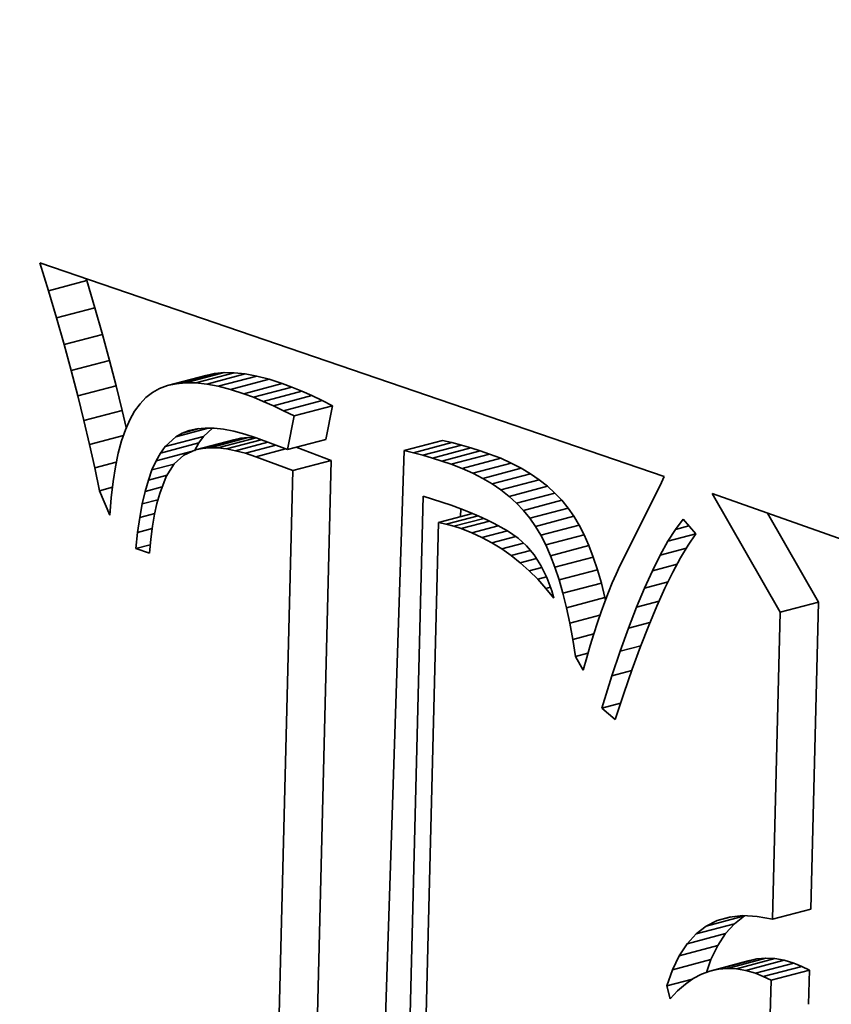
# Model space of a CAD drawing. Extents: x 0 to 10.8, y 0 to 8.3.
# Drawn here: x 7.9 to 8, y 3.3 to 3.4 of the extents above; entities that cross this region are included whole.
import ezdxf

# ---------------------------------------------------------------- set-up
doc = ezdxf.new("R2010")
doc.units = 0
doc.header["$MEASUREMENT"] = 0
doc.layers.get('0').update_dxf_attribs({"lineweight": 13})

msp = doc.modelspace()

# ---------------------------------------------------------------- linework, layer by layer
at = {"color": 7, "lineweight": 35, "ltscale": 5.51938e-05}
msp.add_line((7.925737, 3.383405), (7.925091, 3.385516), dxfattribs=at)
at = {"color": 7, "lineweight": 35, "ltscale": 0.00125}
msp.add_line((7.925091, 3.385516), (7.972411, 3.369328), dxfattribs=at)
at = {"color": 7, "lineweight": 35, "ltscale": 3.59482e-06}
msp.add_line((7.928647, 3.384176), (7.928605, 3.384314), dxfattribs=at)
at = {"color": 7, "lineweight": 35, "ltscale": 7.5265e-05}
for p, q in [((7.925737, 3.383405), (7.928647, 3.384176)), ((7.926346, 3.381341), (7.929256, 3.382113)), ((7.92692, 3.379325), (7.92983, 3.380097)), ((7.927457, 3.377358), (7.930367, 3.37813)), ((7.934766, 3.376215), (7.937677, 3.376987)), ((7.935425, 3.376362), (7.938335, 3.377133)), ((7.936139, 3.37643), (7.939049, 3.377202)), ((7.936908, 3.37642), (7.939818, 3.377192)), ((7.937733, 3.376333), (7.940643, 3.377104)), ((7.938613, 3.376168), (7.941523, 3.376939)), ((7.927958, 3.37544), (7.930868, 3.376212)), ((7.939549, 3.375924), (7.942459, 3.376695)), ((7.94054, 3.375602), (7.94345, 3.376374)), ((7.941274, 3.375329), (7.944184, 3.376101)), ((7.942023, 3.375024), (7.944933, 3.375796)), ((7.942787, 3.374687), (7.945698, 3.375458)), ((7.943567, 3.374317), (7.946477, 3.375089)), ((7.944362, 3.373916), (7.947272, 3.374688)), ((7.928423, 3.373571), (7.931333, 3.374342)), ((7.934584, 3.3716), (7.937494, 3.372372)), ((7.934224, 3.371098), (7.937134, 3.37187)), ((7.936887, 3.371345), (7.939798, 3.372116)), ((7.937402, 3.371455), (7.940312, 3.372226)), ((7.937964, 3.371504), (7.940874, 3.372275)), ((7.93857, 3.371492), (7.941481, 3.372263)), ((7.94386, 3.37137), (7.94677, 3.372141)), ((7.952702, 3.371299), (7.955612, 3.37207)), ((7.953415, 3.371127), (7.956325, 3.371898)), ((7.954127, 3.370937), (7.957037, 3.371709)), ((7.954839, 3.370729), (7.957749, 3.371501)), ((7.955551, 3.370504), (7.958461, 3.371276)), ((7.956262, 3.370262), (7.959172, 3.371033)), ((7.944259, 3.369783), (7.947169, 3.370555)), ((7.957107, 3.369938), (7.960017, 3.37071)), ((7.957907, 3.369581), (7.960817, 3.370353)), ((7.958661, 3.369192), (7.961571, 3.369964)), ((7.95937, 3.36877), (7.96228, 3.369542)), ((7.960032, 3.368315), (7.962942, 3.369087)), ((7.960649, 3.367828), (7.963559, 3.3686)), ((7.96122, 3.367309), (7.96413, 3.36808)), ((7.961745, 3.366756), (7.964655, 3.367527)), ((7.962224, 3.366171), (7.965134, 3.366942)), ((7.962657, 3.365553), (7.965567, 3.366324)), ((7.963057, 3.364883), (7.965967, 3.365654)), ((7.963436, 3.364143), (7.966346, 3.364915)), ((7.963793, 3.363333), (7.966703, 3.364104)), ((7.964129, 3.362452), (7.967039, 3.363224)), ((7.964444, 3.361501), (7.967354, 3.362273)), ((7.964737, 3.360481), (7.967648, 3.361252)), ((7.96501, 3.359389), (7.96792, 3.360161)), ((7.981198, 3.359047), (7.984108, 3.359819)), ((7.980621, 3.335793), (7.983531, 3.336565)), ((7.975589, 3.335267), (7.9785, 3.336039)), ((7.974829, 3.334681), (7.977739, 3.335453)), ((7.974151, 3.333935), (7.977061, 3.334707)), ((7.973555, 3.333028), (7.976465, 3.3338)), ((7.976528, 3.332008), (7.979438, 3.332779)), ((7.977201, 3.332065), (7.980111, 3.332837)), ((7.977891, 3.332032), (7.980801, 3.332804)), ((7.973041, 3.331962), (7.975951, 3.332733)), ((7.975873, 3.331859), (7.978783, 3.33263)), ((7.978599, 3.331908), (7.981509, 3.332679)), ((7.979325, 3.331693), (7.982235, 3.332465)), ((7.979921, 3.331442), (7.982831, 3.332214)), ((7.980507, 3.331164), (7.983417, 3.331936))]:
    msp.add_line(p, q, dxfattribs=at)
at = {"color": 7, "lineweight": 35, "ltscale": 5.3793e-05}
for p, q in [((7.929256, 3.382113), (7.928647, 3.384176)), ((7.926346, 3.381341), (7.925737, 3.383405))]:
    msp.add_line(p, q, dxfattribs=at)
at = {"color": 7, "lineweight": 35, "ltscale": 5.23878e-05}
for p, q in [((7.92983, 3.380097), (7.929256, 3.382113)), ((7.92692, 3.379325), (7.926346, 3.381341))]:
    msp.add_line(p, q, dxfattribs=at)
at = {"color": 7, "lineweight": 35, "ltscale": 5.09797e-05}
for p, q in [((7.930367, 3.37813), (7.92983, 3.380097)), ((7.927457, 3.377358), (7.92692, 3.379325))]:
    msp.add_line(p, q, dxfattribs=at)
at = {"color": 7, "lineweight": 35, "ltscale": 4.95593e-05}
for p, q in [((7.930868, 3.376212), (7.930367, 3.37813)), ((7.927958, 3.37544), (7.927457, 3.377358))]:
    msp.add_line(p, q, dxfattribs=at)
at = {"color": 7, "lineweight": 35, "ltscale": 1.68585e-05}
for p, q in [((7.938335, 3.377133), (7.937677, 3.376987)), ((7.935425, 3.376362), (7.934766, 3.376215))]:
    msp.add_line(p, q, dxfattribs=at)
at = {"color": 7, "lineweight": 35, "ltscale": 1.79279e-05}
for p, q in [((7.939049, 3.377202), (7.938335, 3.377133)), ((7.936139, 3.37643), (7.935425, 3.376362))]:
    msp.add_line(p, q, dxfattribs=at)
at = {"color": 7, "lineweight": 35, "ltscale": 1.92339e-05}
for p, q in [((7.939818, 3.377192), (7.939049, 3.377202)), ((7.936908, 3.37642), (7.936139, 3.37643))]:
    msp.add_line(p, q, dxfattribs=at)
at = {"color": 7, "lineweight": 35, "ltscale": 2.07506e-05}
for p, q in [((7.940643, 3.377104), (7.939818, 3.377192)), ((7.937733, 3.376333), (7.936908, 3.37642))]:
    msp.add_line(p, q, dxfattribs=at)
at = {"color": 7, "lineweight": 35, "ltscale": 2.2378e-05}
for p, q in [((7.941523, 3.376939), (7.940643, 3.377104)), ((7.938613, 3.376168), (7.937733, 3.376333))]:
    msp.add_line(p, q, dxfattribs=at)
at = {"color": 7, "lineweight": 35, "ltscale": 2.41786e-05}
for p, q in [((7.942459, 3.376695), (7.941523, 3.376939)), ((7.939549, 3.375924), (7.938613, 3.376168))]:
    msp.add_line(p, q, dxfattribs=at)
at = {"color": 7, "lineweight": 35, "ltscale": 4.81639e-05}
for p, q in [((7.931333, 3.374342), (7.930868, 3.376212)), ((7.928423, 3.373571), (7.927958, 3.37544))]:
    msp.add_line(p, q, dxfattribs=at)
at = {"color": 7, "lineweight": 35, "ltscale": 1.60921e-05}
msp.add_line((7.934766, 3.376215), (7.934163, 3.375991), dxfattribs=at)
at = {"color": 7, "lineweight": 35, "ltscale": 2.60408e-05}
for p, q in [((7.94345, 3.376374), (7.942459, 3.376695)), ((7.94054, 3.375602), (7.939549, 3.375924))]:
    msp.add_line(p, q, dxfattribs=at)
at = {"color": 7, "lineweight": 35, "ltscale": 1.9578e-05}
for p, q in [((7.944184, 3.376101), (7.94345, 3.376374)), ((7.941274, 3.375329), (7.94054, 3.375602))]:
    msp.add_line(p, q, dxfattribs=at)
at = {"color": 7, "lineweight": 35, "ltscale": 2.02262e-05}
for p, q in [((7.944933, 3.375796), (7.944184, 3.376101)), ((7.942023, 3.375024), (7.941274, 3.375329))]:
    msp.add_line(p, q, dxfattribs=at)
at = {"color": 7, "lineweight": 35, "ltscale": 1.6129e-05}
msp.add_line((7.933123, 3.375309), (7.932678, 3.374842), dxfattribs=at)
at = {"color": 7, "lineweight": 35, "ltscale": 1.55482e-05}
msp.add_line((7.933615, 3.375689), (7.933123, 3.375309), dxfattribs=at)
at = {"color": 7, "lineweight": 35, "ltscale": 1.5636e-05}
msp.add_line((7.934163, 3.375991), (7.933615, 3.375689), dxfattribs=at)
at = {"color": 7, "lineweight": 35, "ltscale": 2.08926e-05}
for p, q in [((7.945698, 3.375458), (7.944933, 3.375796)), ((7.942787, 3.374687), (7.942023, 3.375024))]:
    msp.add_line(p, q, dxfattribs=at)
at = {"color": 7, "lineweight": 35, "ltscale": 2.15677e-05}
for p, q in [((7.946477, 3.375089), (7.945698, 3.375458)), ((7.943567, 3.374317), (7.942787, 3.374687))]:
    msp.add_line(p, q, dxfattribs=at)
at = {"color": 7, "lineweight": 35, "ltscale": 1.73209e-05}
msp.add_line((7.932678, 3.374842), (7.932271, 3.374281), dxfattribs=at)
at = {"color": 7, "lineweight": 35, "ltscale": 2.22507e-05}
for p, q in [((7.947272, 3.374688), (7.946477, 3.375089)), ((7.944362, 3.373916), (7.943567, 3.374317))]:
    msp.add_line(p, q, dxfattribs=at)
at = {"color": 7, "lineweight": 35, "ltscale": 6.48791e-05}
for p, q in [((7.94677, 3.372141), (7.947272, 3.374688)), ((7.94386, 3.37137), (7.944362, 3.373916))]:
    msp.add_line(p, q, dxfattribs=at)
at = {"color": 7, "lineweight": 35, "ltscale": 3.36029e-05}
msp.add_line((7.931641, 3.373034), (7.931333, 3.374342), dxfattribs=at)
at = {"color": 7, "lineweight": 35, "ltscale": 1.87764e-05}
msp.add_line((7.932271, 3.374281), (7.931902, 3.373627), dxfattribs=at)
at = {"color": 7, "lineweight": 35, "ltscale": 4.67758e-05}
msp.add_line((7.928851, 3.371749), (7.928423, 3.373571), dxfattribs=at)
at = {"color": 7, "lineweight": 35, "ltscale": 2.04792e-05}
msp.add_line((7.931902, 3.373627), (7.931572, 3.372877), dxfattribs=at)
at = {"color": 7, "lineweight": 35, "ltscale": 6.63469e-05}
msp.add_line((7.928851, 3.371749), (7.931417, 3.372429), dxfattribs=at)
at = {"color": 7, "lineweight": 35, "ltscale": 2.22939e-05}
msp.add_line((7.931572, 3.372877), (7.93128, 3.372035), dxfattribs=at)
at = {"color": 7, "lineweight": 35, "ltscale": 2.77002e-05}
msp.add_line((7.934584, 3.3716), (7.935402, 3.372348), dxfattribs=at)
at = {"color": 7, "lineweight": 35, "ltscale": 6.30717e-05}
msp.add_line((7.935402, 3.372348), (7.937841, 3.372994), dxfattribs=at)
at = {"color": 7, "lineweight": 35, "ltscale": 1.36586e-05}
msp.add_line((7.935402, 3.372348), (7.93588, 3.372613), dxfattribs=at)
at = {"color": 7, "lineweight": 35, "ltscale": 3.34614e-05}
msp.add_line((7.93588, 3.372613), (7.937174, 3.372956), dxfattribs=at)
at = {"color": 7, "lineweight": 35, "ltscale": 1.40905e-05}
msp.add_line((7.93588, 3.372613), (7.936408, 3.37281), dxfattribs=at)
at = {"color": 7, "lineweight": 35, "ltscale": 1.47797e-05}
msp.add_line((7.936408, 3.37281), (7.936985, 3.372938), dxfattribs=at)
at = {"color": 7, "lineweight": 35, "ltscale": 1.57415e-05}
msp.add_line((7.936985, 3.372938), (7.937612, 3.372997), dxfattribs=at)
at = {"color": 7, "lineweight": 35, "ltscale": 1.54564e-05}
for p, q in [((7.937134, 3.37187), (7.937494, 3.372372)), ((7.934224, 3.371098), (7.934584, 3.3716))]:
    msp.add_line(p, q, dxfattribs=at)
at = {"color": 7, "lineweight": 35, "ltscale": 2.29041e-05}
msp.add_line((7.937494, 3.372372), (7.93817, 3.37299), dxfattribs=at)
at = {"color": 7, "lineweight": 35, "ltscale": 1.6928e-05}
msp.add_line((7.937612, 3.372997), (7.938289, 3.372988), dxfattribs=at)
at = {"color": 7, "lineweight": 35, "ltscale": 1.82731e-05}
msp.add_line((7.938289, 3.372988), (7.939016, 3.37291), dxfattribs=at)
at = {"color": 7, "lineweight": 35, "ltscale": 1.97393e-05}
msp.add_line((7.939016, 3.37291), (7.939791, 3.372763), dxfattribs=at)
at = {"color": 7, "lineweight": 35, "ltscale": 2.13457e-05}
msp.add_line((7.939791, 3.372763), (7.940617, 3.372547), dxfattribs=at)
at = {"color": 7, "lineweight": 35, "ltscale": 2.30048e-05}
msp.add_line((7.940617, 3.372547), (7.941493, 3.372263), dxfattribs=at)
at = {"color": 7, "lineweight": 35, "ltscale": 4.54032e-05}
msp.add_line((7.929244, 3.369976), (7.928851, 3.371749), dxfattribs=at)
at = {"color": 7, "lineweight": 35, "ltscale": 2.42698e-05}
msp.add_line((7.93128, 3.372035), (7.931026, 3.371098), dxfattribs=at)
at = {"color": 7, "lineweight": 35, "ltscale": 1.69649e-05}
for p, q in [((7.936801, 3.371278), (7.937134, 3.37187)), ((7.933891, 3.370506), (7.934224, 3.371098))]:
    msp.add_line(p, q, dxfattribs=at)
at = {"color": 7, "lineweight": 35, "ltscale": 6.84665e-05}
msp.add_line((7.939223, 3.371419), (7.941871, 3.372121), dxfattribs=at)
at = {"color": 7, "lineweight": 35, "ltscale": 1.31614e-05}
for p, q in [((7.940312, 3.372226), (7.939798, 3.372116)), ((7.937402, 3.371455), (7.936887, 3.371345))]:
    msp.add_line(p, q, dxfattribs=at)
at = {"color": 7, "lineweight": 35, "ltscale": 6.32757e-05}
msp.add_line((7.939922, 3.371284), (7.942369, 3.371933), dxfattribs=at)
at = {"color": 7, "lineweight": 35, "ltscale": 1.40875e-05}
for p, q in [((7.940874, 3.372275), (7.940312, 3.372226)), ((7.937964, 3.371504), (7.937402, 3.371455))]:
    msp.add_line(p, q, dxfattribs=at)
at = {"color": 7, "lineweight": 35, "ltscale": 5.98726e-05}
msp.add_line((7.940667, 3.371088), (7.942982, 3.371701), dxfattribs=at)
at = {"color": 7, "lineweight": 35, "ltscale": 1.51737e-05}
for p, q in [((7.941481, 3.372263), (7.940874, 3.372275)), ((7.93857, 3.371492), (7.937964, 3.371504))]:
    msp.add_line(p, q, dxfattribs=at)
at = {"color": 7, "lineweight": 35, "ltscale": 6.32649e-05}
msp.add_line((7.941493, 3.372263), (7.94386, 3.37137), dxfattribs=at)
at = {"color": 7, "lineweight": 35, "ltscale": 1.83316e-05}
for p, q in [((7.956325, 3.371898), (7.955612, 3.37207)), ((7.953415, 3.371127), (7.952702, 3.371299))]:
    msp.add_line(p, q, dxfattribs=at)
at = {"color": 7, "lineweight": 35, "ltscale": 1.84291e-05}
for p, q in [((7.957037, 3.371709), (7.956325, 3.371898)), ((7.954127, 3.370937), (7.953415, 3.371127))]:
    msp.add_line(p, q, dxfattribs=at)
at = {"color": 7, "lineweight": 35, "ltscale": 1.85414e-05}
for p, q in [((7.957749, 3.371501), (7.957037, 3.371709)), ((7.954839, 3.370729), (7.954127, 3.370937))]:
    msp.add_line(p, q, dxfattribs=at)
at = {"color": 7, "lineweight": 35, "ltscale": 2.63452e-05}
msp.add_line((7.931026, 3.371098), (7.93081, 3.370066), dxfattribs=at)
at = {"color": 7, "lineweight": 35, "ltscale": 7.14323e-05}
msp.add_line((7.933891, 3.370506), (7.936653, 3.371239), dxfattribs=at)
at = {"color": 7, "lineweight": 35, "ltscale": 2.4359e-05}
msp.add_line((7.935995, 3.37094), (7.935276, 3.370282), dxfattribs=at)
at = {"color": 7, "lineweight": 35, "ltscale": 2.45086e-05}
msp.add_line((7.936887, 3.371345), (7.935995, 3.37094), dxfattribs=at)
at = {"color": 7, "lineweight": 35, "ltscale": 1.64223e-05}
msp.add_line((7.939223, 3.371419), (7.93857, 3.371492), dxfattribs=at)
at = {"color": 7, "lineweight": 35, "ltscale": 1.77918e-05}
msp.add_line((7.939922, 3.371284), (7.939223, 3.371419), dxfattribs=at)
at = {"color": 7, "lineweight": 35, "ltscale": 1.92565e-05}
msp.add_line((7.940667, 3.371088), (7.939922, 3.371284), dxfattribs=at)
at = {"color": 7, "lineweight": 35, "ltscale": 2.07709e-05}
msp.add_line((7.941457, 3.370831), (7.940667, 3.371088), dxfattribs=at)
at = {"color": 7, "lineweight": 35, "ltscale": 5.81957e-05}
msp.add_line((7.941457, 3.370831), (7.943707, 3.371428), dxfattribs=at)
at = {"color": 7, "lineweight": 35, "ltscale": 7.47855e-05}
msp.add_line((7.944259, 3.369783), (7.941457, 3.370831), dxfattribs=at)
at = {"color": 7, "lineweight": 35, "ltscale": 7.06772e-05}
msp.add_line((7.947169, 3.370555), (7.944521, 3.371545), dxfattribs=at)
at = {"color": 7, "lineweight": 35, "ltscale": 0.00149}
msp.add_line((7.952702, 3.371299), (7.950747, 3.311733), dxfattribs=at)
at = {"color": 7, "lineweight": 35, "ltscale": 1.86537e-05}
for p, q in [((7.958461, 3.371276), (7.957749, 3.371501)), ((7.955551, 3.370504), (7.954839, 3.370729))]:
    msp.add_line(p, q, dxfattribs=at)
at = {"color": 7, "lineweight": 35, "ltscale": 1.87805e-05}
for p, q in [((7.959172, 3.371033), (7.958461, 3.371276)), ((7.956262, 3.370262), (7.955551, 3.370504))]:
    msp.add_line(p, q, dxfattribs=at)
at = {"color": 7, "lineweight": 35, "ltscale": 2.26345e-05}
for p, q in [((7.960017, 3.37071), (7.959172, 3.371033)), ((7.957107, 3.369938), (7.956262, 3.370262))]:
    msp.add_line(p, q, dxfattribs=at)
at = {"color": 7, "lineweight": 35, "ltscale": 4.23675e-05}
msp.add_line((7.929244, 3.369976), (7.930882, 3.37041), dxfattribs=at)
at = {"color": 7, "lineweight": 35, "ltscale": 2.84795e-05}
msp.add_line((7.93081, 3.370066), (7.930633, 3.368941), dxfattribs=at)
at = {"color": 7, "lineweight": 35, "ltscale": 1.86112e-05}
msp.add_line((7.933587, 3.369827), (7.933891, 3.370506), dxfattribs=at)
at = {"color": 7, "lineweight": 35, "ltscale": 4.35165e-05}
msp.add_line((7.933587, 3.369827), (7.93527, 3.370273), dxfattribs=at)
at = {"color": 7, "lineweight": 35, "ltscale": 2.83625e-05}
msp.add_line((7.935276, 3.370282), (7.934672, 3.369322), dxfattribs=at)
at = {"color": 7, "lineweight": 35, "ltscale": 0.001371}
for p, q in [((7.945809, 3.315726), (7.947169, 3.370555)), ((7.942899, 3.314955), (7.944259, 3.369783))]:
    msp.add_line(p, q, dxfattribs=at)
at = {"color": 7, "lineweight": 35, "ltscale": 2.18996e-05}
for p, q in [((7.960817, 3.370353), (7.960017, 3.37071)), ((7.957907, 3.369581), (7.957107, 3.369938))]:
    msp.add_line(p, q, dxfattribs=at)
at = {"color": 7, "lineweight": 35, "ltscale": 2.12162e-05}
for p, q in [((7.961571, 3.369964), (7.960817, 3.370353)), ((7.958661, 3.369192), (7.957907, 3.369581))]:
    msp.add_line(p, q, dxfattribs=at)
at = {"color": 7, "lineweight": 35, "ltscale": 4.4024e-05}
msp.add_line((7.929599, 3.368251), (7.929244, 3.369976), dxfattribs=at)
at = {"color": 7, "lineweight": 35, "ltscale": 2.04222e-05}
msp.add_line((7.933312, 3.369058), (7.933587, 3.369827), dxfattribs=at)
at = {"color": 7, "lineweight": 35, "ltscale": 3.70559e-05}
msp.add_line((7.933312, 3.369058), (7.934744, 3.369438), dxfattribs=at)
at = {"color": 7, "lineweight": 35, "ltscale": 3.41406e-05}
msp.add_line((7.934672, 3.369322), (7.934173, 3.368051), dxfattribs=at)
at = {"color": 7, "lineweight": 35, "ltscale": 2.06082e-05}
for p, q in [((7.96228, 3.369542), (7.961571, 3.369964)), ((7.95937, 3.36877), (7.958661, 3.369192))]:
    msp.add_line(p, q, dxfattribs=at)
at = {"color": 7, "lineweight": 35, "ltscale": 2.0096e-05}
for p, q in [((7.962942, 3.369087), (7.96228, 3.369542)), ((7.960032, 3.368315), (7.95937, 3.36877))]:
    msp.add_line(p, q, dxfattribs=at)
at = {"color": 7, "lineweight": 35, "ltscale": 1.87609e-05}
msp.add_line((7.972411, 3.369328), (7.972095, 3.368647), dxfattribs=at)
at = {"color": 7, "lineweight": 35, "ltscale": 3.06906e-05}
msp.add_line((7.930633, 3.368941), (7.930494, 3.367721), dxfattribs=at)
at = {"color": 7, "lineweight": 35, "ltscale": 2.23341e-05}
msp.add_line((7.933065, 3.368199), (7.933312, 3.369058), dxfattribs=at)
at = {"color": 7, "lineweight": 35, "ltscale": 1.96465e-05}
for p, q in [((7.963559, 3.3686), (7.962942, 3.369087)), ((7.960649, 3.367828), (7.960032, 3.368315))]:
    msp.add_line(p, q, dxfattribs=at)
at = {"color": 7, "lineweight": 35, "ltscale": 1.93027e-05}
for p, q in [((7.96413, 3.36808), (7.963559, 3.3686)), ((7.96122, 3.367309), (7.960649, 3.367828))]:
    msp.add_line(p, q, dxfattribs=at)
at = {"color": 7, "lineweight": 35, "ltscale": 0.000169954}
msp.add_line((7.972095, 3.368647), (7.969056, 3.362566), dxfattribs=at)
at = {"color": 7, "lineweight": 35, "ltscale": 2.54686e-05}
msp.add_line((7.929599, 3.368251), (7.930584, 3.368512), dxfattribs=at)
at = {"color": 7, "lineweight": 35, "ltscale": 5.01827e-05}
msp.add_line((7.930393, 3.366408), (7.929599, 3.368251), dxfattribs=at)
at = {"color": 7, "lineweight": 35, "ltscale": 2.43028e-05}
msp.add_line((7.932847, 3.367252), (7.933065, 3.368199), dxfattribs=at)
at = {"color": 7, "lineweight": 35, "ltscale": 3.36722e-05}
msp.add_line((7.933065, 3.368199), (7.934367, 3.368544), dxfattribs=at)
at = {"color": 7, "lineweight": 35, "ltscale": 1.95225e-05}
msp.add_line((7.934173, 3.368051), (7.933964, 3.367298), dxfattribs=at)
at = {"color": 7, "lineweight": 35, "ltscale": 0.001436}
msp.add_line((7.952706, 3.310428), (7.95413, 3.367848), dxfattribs=at)
at = {"color": 7, "lineweight": 35, "ltscale": 5.61395e-05}
msp.add_line((7.95413, 3.367848), (7.956264, 3.367148), dxfattribs=at)
at = {"color": 7, "lineweight": 35, "ltscale": 1.90561e-05}
for p, q in [((7.964655, 3.367527), (7.96413, 3.36808)), ((7.961745, 3.366756), (7.96122, 3.367309))]:
    msp.add_line(p, q, dxfattribs=at)
at = {"color": 7, "lineweight": 35, "ltscale": 0.000259188}
msp.add_line((7.981198, 3.359047), (7.976043, 3.368042), dxfattribs=at)
at = {"color": 7, "lineweight": 35, "ltscale": 0.001087}
msp.add_line((7.976043, 3.368042), (8.017032, 3.353538), dxfattribs=at)
at = {"color": 7, "lineweight": 35, "ltscale": 3.29345e-05}
msp.add_line((7.930494, 3.367721), (7.930393, 3.366408), dxfattribs=at)
at = {"color": 7, "lineweight": 35, "ltscale": 2.63295e-05}
msp.add_line((7.932656, 3.366216), (7.932847, 3.367252), dxfattribs=at)
at = {"color": 7, "lineweight": 35, "ltscale": 3.08371e-05}
msp.add_line((7.932847, 3.367252), (7.934039, 3.367568), dxfattribs=at)
at = {"color": 7, "lineweight": 35, "ltscale": 2.12347e-05}
msp.add_line((7.933964, 3.367298), (7.93378, 3.366469), dxfattribs=at)
at = {"color": 7, "lineweight": 35, "ltscale": 1.9794e-05}
msp.add_line((7.956264, 3.367148), (7.957007, 3.366876), dxfattribs=at)
at = {"color": 7, "lineweight": 35, "ltscale": 1.89109e-05}
for p, q in [((7.965134, 3.366942), (7.964655, 3.367527)), ((7.962224, 3.366171), (7.961745, 3.366756))]:
    msp.add_line(p, q, dxfattribs=at)
at = {"color": 7, "lineweight": 35, "ltscale": 2.93407e-05}
msp.add_line((7.932656, 3.366216), (7.933791, 3.366517), dxfattribs=at)
at = {"color": 7, "lineweight": 35, "ltscale": 2.30213e-05}
msp.add_line((7.93378, 3.366469), (7.933623, 3.365562), dxfattribs=at)
at = {"color": 7, "lineweight": 35, "ltscale": 6.64166e-05}
msp.add_line((7.955315, 3.365848), (7.957883, 3.366529), dxfattribs=at)
at = {"color": 7, "lineweight": 35, "ltscale": 6.21408e-05}
msp.add_line((7.955897, 3.365717), (7.9583, 3.366354), dxfattribs=at)
at = {"color": 7, "lineweight": 35, "ltscale": 1.47365e-05}
msp.add_line((7.956982, 3.36629), (7.956997, 3.36688), dxfattribs=at)
at = {"color": 7, "lineweight": 35, "ltscale": 1.87505e-05}
msp.add_line((7.957007, 3.366876), (7.957706, 3.366603), dxfattribs=at)
at = {"color": 7, "lineweight": 35, "ltscale": 1.77156e-05}
msp.add_line((7.957706, 3.366603), (7.958359, 3.366329), dxfattribs=at)
at = {"color": 7, "lineweight": 35, "ltscale": 1.66862e-05}
msp.add_line((7.958359, 3.366329), (7.958967, 3.366053), dxfattribs=at)
at = {"color": 7, "lineweight": 35, "ltscale": 1.88719e-05}
for p, q in [((7.965567, 3.366324), (7.965134, 3.366942)), ((7.962657, 3.365553), (7.962224, 3.366171))]:
    msp.add_line(p, q, dxfattribs=at)
at = {"color": 7, "lineweight": 35, "ltscale": 0.000194083}
msp.add_line((7.984108, 3.359819), (7.980248, 3.366555), dxfattribs=at)
at = {"color": 7, "lineweight": 35, "ltscale": 2.84267e-05}
msp.add_line((7.932495, 3.36509), (7.932656, 3.366216), dxfattribs=at)
at = {"color": 7, "lineweight": 35, "ltscale": 0.001385}
msp.add_line((7.955315, 3.365848), (7.953901, 3.310449), dxfattribs=at)
at = {"color": 7, "lineweight": 35, "ltscale": 1.49235e-05}
msp.add_line((7.955897, 3.365717), (7.955315, 3.365848), dxfattribs=at)
at = {"color": 7, "lineweight": 35, "ltscale": 1.47104e-05}
msp.add_line((7.956464, 3.365561), (7.955897, 3.365717), dxfattribs=at)
at = {"color": 7, "lineweight": 35, "ltscale": 5.85792e-05}
msp.add_line((7.956464, 3.365561), (7.958729, 3.366161), dxfattribs=at)
at = {"color": 7, "lineweight": 35, "ltscale": 5.57655e-05}
msp.add_line((7.957017, 3.365381), (7.959173, 3.365952), dxfattribs=at)
at = {"color": 7, "lineweight": 35, "ltscale": 5.21955e-05}
msp.add_line((7.957819, 3.365069), (7.959837, 3.365604), dxfattribs=at)
at = {"color": 7, "lineweight": 35, "ltscale": 1.5708e-05}
msp.add_line((7.958967, 3.366053), (7.959531, 3.365776), dxfattribs=at)
at = {"color": 7, "lineweight": 35, "ltscale": 2.84394e-05}
msp.add_line((7.959531, 3.365776), (7.960523, 3.365219), dxfattribs=at)
at = {"color": 7, "lineweight": 35, "ltscale": 1.94985e-05}
for p, q in [((7.965967, 3.365654), (7.965567, 3.366324)), ((7.963057, 3.364883), (7.962657, 3.365553))]:
    msp.add_line(p, q, dxfattribs=at)
at = {"color": 7, "lineweight": 35, "ltscale": 2.0773e-05}
for p, q in [((7.966346, 3.364915), (7.965967, 3.365654)), ((7.963436, 3.364143), (7.963057, 3.364883))]:
    msp.add_line(p, q, dxfattribs=at)
at = {"color": 7, "lineweight": 35, "ltscale": 2.392e-05}
msp.add_line((7.973274, 3.365328), (7.973844, 3.366096), dxfattribs=at)
at = {"color": 7, "lineweight": 35, "ltscale": 2.59715e-05}
msp.add_line((7.973274, 3.365328), (7.974278, 3.365595), dxfattribs=at)
at = {"color": 7, "lineweight": 35, "ltscale": 3.70092e-05}
msp.add_line((7.973844, 3.366096), (7.974812, 3.364976), dxfattribs=at)
at = {"color": 7, "lineweight": 35, "ltscale": 3.05331e-05}
msp.add_line((7.932362, 3.363876), (7.932495, 3.36509), dxfattribs=at)
at = {"color": 7, "lineweight": 35, "ltscale": 2.85676e-05}
msp.add_line((7.932495, 3.36509), (7.9336, 3.365383), dxfattribs=at)
at = {"color": 7, "lineweight": 35, "ltscale": 2.48479e-05}
msp.add_line((7.933623, 3.365562), (7.933493, 3.364576), dxfattribs=at)
at = {"color": 7, "lineweight": 35, "ltscale": 1.45248e-05}
msp.add_line((7.957017, 3.365381), (7.956464, 3.365561), dxfattribs=at)
at = {"color": 7, "lineweight": 35, "ltscale": 2.15134e-05}
msp.add_line((7.957819, 3.365069), (7.957017, 3.365381), dxfattribs=at)
at = {"color": 7, "lineweight": 35, "ltscale": 2.15047e-05}
msp.add_line((7.9586, 3.364709), (7.957819, 3.365069), dxfattribs=at)
at = {"color": 7, "lineweight": 35, "ltscale": 4.97351e-05}
msp.add_line((7.9586, 3.364709), (7.960523, 3.365219), dxfattribs=at)
at = {"color": 7, "lineweight": 35, "ltscale": 2.46906e-05}
msp.add_line((7.960523, 3.365219), (7.961334, 3.364655), dxfattribs=at)
at = {"color": 7, "lineweight": 35, "ltscale": 2.21465e-05}
for p, q in [((7.966703, 3.364104), (7.966346, 3.364915)), ((7.963793, 3.363333), (7.963436, 3.364143))]:
    msp.add_line(p, q, dxfattribs=at)
at = {"color": 7, "lineweight": 35, "ltscale": 2.68759e-05}
msp.add_line((7.972695, 3.364422), (7.973274, 3.365328), dxfattribs=at)
at = {"color": 7, "lineweight": 35, "ltscale": 5.46142e-05}
msp.add_line((7.972695, 3.364422), (7.974807, 3.364982), dxfattribs=at)
at = {"color": 7, "lineweight": 35, "ltscale": 2.54286e-05}
msp.add_line((7.974812, 3.364976), (7.974239, 3.364136), dxfattribs=at)
at = {"color": 7, "lineweight": 35, "ltscale": 2.82122e-05}
msp.add_line((7.932362, 3.363876), (7.933453, 3.364166), dxfattribs=at)
at = {"color": 7, "lineweight": 35, "ltscale": 2.67078e-05}
msp.add_line((7.933493, 3.364576), (7.933389, 3.363513), dxfattribs=at)
at = {"color": 7, "lineweight": 35, "ltscale": 2.15177e-05}
msp.add_line((7.959358, 3.364302), (7.9586, 3.364709), dxfattribs=at)
at = {"color": 7, "lineweight": 35, "ltscale": 4.65212e-05}
msp.add_line((7.959358, 3.364302), (7.961157, 3.364778), dxfattribs=at)
at = {"color": 7, "lineweight": 35, "ltscale": 2.16468e-05}
msp.add_line((7.960095, 3.363847), (7.959358, 3.364302), dxfattribs=at)
at = {"color": 7, "lineweight": 35, "ltscale": 4.27071e-05}
msp.add_line((7.960095, 3.363847), (7.961746, 3.364284), dxfattribs=at)
at = {"color": 7, "lineweight": 35, "ltscale": 2.17257e-05}
msp.add_line((7.961334, 3.364655), (7.96198, 3.364074), dxfattribs=at)
at = {"color": 7, "lineweight": 35, "ltscale": 2.35552e-05}
for p, q in [((7.967039, 3.363224), (7.966703, 3.364104)), ((7.964129, 3.362452), (7.963793, 3.363333))]:
    msp.add_line(p, q, dxfattribs=at)
at = {"color": 7, "lineweight": 35, "ltscale": 2.99249e-05}
msp.add_line((7.97211, 3.363378), (7.972695, 3.364422), dxfattribs=at)
at = {"color": 7, "lineweight": 35, "ltscale": 2.81909e-05}
msp.add_line((7.974239, 3.364136), (7.973657, 3.36317), dxfattribs=at)
at = {"color": 7, "lineweight": 35, "ltscale": 2.72298e-05}
msp.add_line((7.933389, 3.363513), (7.932362, 3.363876), dxfattribs=at)
at = {"color": 7, "lineweight": 35, "ltscale": 2.18648e-05}
msp.add_line((7.96081, 3.363343), (7.960095, 3.363847), dxfattribs=at)
at = {"color": 7, "lineweight": 35, "ltscale": 3.77009e-05}
msp.add_line((7.96081, 3.363343), (7.962268, 3.36373), dxfattribs=at)
at = {"color": 7, "lineweight": 35, "ltscale": 2.22153e-05}
msp.add_line((7.96198, 3.364074), (7.96255, 3.363392), dxfattribs=at)
at = {"color": 7, "lineweight": 35, "ltscale": 2.35866e-05}
msp.add_line((7.96255, 3.363392), (7.963057, 3.362596), dxfattribs=at)
at = {"color": 7, "lineweight": 35, "ltscale": 3.30351e-05}
msp.add_line((7.971517, 3.362197), (7.97211, 3.363378), dxfattribs=at)
at = {"color": 7, "lineweight": 35, "ltscale": 5.14854e-05}
msp.add_line((7.97211, 3.363378), (7.9741, 3.363906), dxfattribs=at)
at = {"color": 7, "lineweight": 35, "ltscale": 2.21239e-05}
msp.add_line((7.961503, 3.362793), (7.96081, 3.363343), dxfattribs=at)
at = {"color": 7, "lineweight": 35, "ltscale": 3.16154e-05}
msp.add_line((7.961503, 3.362793), (7.962725, 3.363117), dxfattribs=at)
at = {"color": 7, "lineweight": 35, "ltscale": 2.24932e-05}
msp.add_line((7.962174, 3.362193), (7.961503, 3.362793), dxfattribs=at)
at = {"color": 7, "lineweight": 35, "ltscale": 2.50461e-05}
for p, q in [((7.967354, 3.362273), (7.967039, 3.363224)), ((7.964444, 3.361501), (7.964129, 3.362452))]:
    msp.add_line(p, q, dxfattribs=at)
at = {"color": 7, "lineweight": 35, "ltscale": 4.87259e-05}
msp.add_line((7.971517, 3.362197), (7.973401, 3.362697), dxfattribs=at)
at = {"color": 7, "lineweight": 35, "ltscale": 3.10271e-05}
msp.add_line((7.973657, 3.36317), (7.973066, 3.362078), dxfattribs=at)
at = {"color": 7, "lineweight": 35, "ltscale": 2.47311e-05}
msp.add_line((7.962174, 3.362193), (7.96313, 3.362447), dxfattribs=at)
at = {"color": 7, "lineweight": 35, "ltscale": 2.29075e-05}
msp.add_line((7.962823, 3.361547), (7.962174, 3.362193), dxfattribs=at)
at = {"color": 7, "lineweight": 35, "ltscale": 2.53048e-05}
msp.add_line((7.963057, 3.362596), (7.963503, 3.361688), dxfattribs=at)
at = {"color": 7, "lineweight": 35, "ltscale": 2.65454e-05}
for p, q in [((7.967648, 3.361252), (7.967354, 3.362273)), ((7.964737, 3.360481), (7.964444, 3.361501))]:
    msp.add_line(p, q, dxfattribs=at)
at = {"color": 7, "lineweight": 35, "ltscale": 1.80702e-05}
msp.add_line((7.968764, 3.361939), (7.968475, 3.361277), dxfattribs=at)
at = {"color": 7, "lineweight": 35, "ltscale": 1.72863e-05}
msp.add_line((7.969056, 3.362566), (7.968764, 3.361939), dxfattribs=at)
at = {"color": 7, "lineweight": 35, "ltscale": 3.62042e-05}
msp.add_line((7.970916, 3.360879), (7.971517, 3.362197), dxfattribs=at)
at = {"color": 7, "lineweight": 35, "ltscale": 3.39377e-05}
msp.add_line((7.973066, 3.362078), (7.972467, 3.36086), dxfattribs=at)
at = {"color": 7, "lineweight": 35, "ltscale": 1.71398e-05}
msp.add_line((7.962823, 3.361547), (7.963486, 3.361722), dxfattribs=at)
at = {"color": 7, "lineweight": 35, "ltscale": 2.34012e-05}
msp.add_line((7.963451, 3.360852), (7.962823, 3.361547), dxfattribs=at)
at = {"color": 7, "lineweight": 35, "ltscale": 2.73219e-05}
msp.add_line((7.963503, 3.361688), (7.963887, 3.360665), dxfattribs=at)
at = {"color": 7, "lineweight": 35, "ltscale": 2.81272e-05}
for p, q in [((7.96792, 3.360161), (7.967648, 3.361252)), ((7.96501, 3.359389), (7.964737, 3.360481))]:
    msp.add_line(p, q, dxfattribs=at)
at = {"color": 7, "lineweight": 35, "ltscale": 1.88819e-05}
msp.add_line((7.968475, 3.361277), (7.968188, 3.360578), dxfattribs=at)
at = {"color": 7, "lineweight": 35, "ltscale": 4.63936e-05}
msp.add_line((7.970916, 3.360879), (7.97271, 3.361355), dxfattribs=at)
at = {"color": 7, "lineweight": 35, "ltscale": 8.60553e-06}
msp.add_line((7.963451, 3.360852), (7.963783, 3.36094), dxfattribs=at)
at = {"color": 7, "lineweight": 35, "ltscale": 2.39444e-05}
msp.add_line((7.964056, 3.36011), (7.963451, 3.360852), dxfattribs=at)
at = {"color": 7, "lineweight": 35, "ltscale": 1.44991e-05}
msp.add_line((7.963887, 3.360665), (7.964056, 3.36011), dxfattribs=at)
at = {"color": 7, "lineweight": 35, "ltscale": 1.97024e-05}
msp.add_line((7.968188, 3.360578), (7.967905, 3.359842), dxfattribs=at)
at = {"color": 7, "lineweight": 35, "ltscale": 3.94501e-05}
msp.add_line((7.970309, 3.359423), (7.970916, 3.360879), dxfattribs=at)
at = {"color": 7, "lineweight": 35, "ltscale": 3.68701e-05}
msp.add_line((7.972467, 3.36086), (7.971859, 3.359517), dxfattribs=at)
at = {"color": 7, "lineweight": 35, "ltscale": 2.05498e-05}
msp.add_line((7.967905, 3.359842), (7.967625, 3.35907), dxfattribs=at)
at = {"color": 7, "lineweight": 35, "ltscale": 4.59495e-06}
msp.add_line((7.967959, 3.359981), (7.96792, 3.360161), dxfattribs=at)
at = {"color": 7, "lineweight": 35, "ltscale": 4.42966e-05}
msp.add_line((7.970309, 3.359423), (7.972022, 3.359877), dxfattribs=at)
at = {"color": 7, "lineweight": 35, "ltscale": 0.000581535}
for p, q in [((7.983531, 3.336565), (7.984108, 3.359819)), ((7.980621, 3.335793), (7.981198, 3.359047))]:
    msp.add_line(p, q, dxfattribs=at)
at = {"color": 7, "lineweight": 35, "ltscale": 2.97146e-05}
msp.add_line((7.965261, 3.358227), (7.96501, 3.359389), dxfattribs=at)
at = {"color": 7, "lineweight": 35, "ltscale": 2.13861e-05}
msp.add_line((7.967625, 3.35907), (7.967348, 3.35826), dxfattribs=at)
at = {"color": 7, "lineweight": 35, "ltscale": 4.26963e-05}
msp.add_line((7.969694, 3.35783), (7.970309, 3.359423), dxfattribs=at)
at = {"color": 7, "lineweight": 35, "ltscale": 3.98379e-05}
msp.add_line((7.971859, 3.359517), (7.971242, 3.358047), dxfattribs=at)
at = {"color": 7, "lineweight": 35, "ltscale": 5.90698e-05}
msp.add_line((7.965261, 3.358227), (7.967544, 3.358833), dxfattribs=at)
at = {"color": 7, "lineweight": 35, "ltscale": 3.13437e-05}
msp.add_line((7.965491, 3.356995), (7.965261, 3.358227), dxfattribs=at)
at = {"color": 7, "lineweight": 35, "ltscale": 2.22288e-05}
msp.add_line((7.967348, 3.35826), (7.967074, 3.357414), dxfattribs=at)
at = {"color": 7, "lineweight": 35, "ltscale": 4.23858e-05}
msp.add_line((7.969694, 3.35783), (7.971333, 3.358264), dxfattribs=at)
at = {"color": 7, "lineweight": 35, "ltscale": 4.0966e-05}
msp.add_line((7.965491, 3.356995), (7.967075, 3.357415), dxfattribs=at)
at = {"color": 7, "lineweight": 35, "ltscale": 2.3077e-05}
msp.add_line((7.967074, 3.357414), (7.966803, 3.356532), dxfattribs=at)
at = {"color": 7, "lineweight": 35, "ltscale": 4.59866e-05}
msp.add_line((7.969071, 3.356099), (7.969694, 3.35783), dxfattribs=at)
at = {"color": 7, "lineweight": 35, "ltscale": 4.28307e-05}
msp.add_line((7.971242, 3.358047), (7.970616, 3.356453), dxfattribs=at)
at = {"color": 7, "lineweight": 35, "ltscale": 3.29621e-05}
msp.add_line((7.965699, 3.355693), (7.965491, 3.356995), dxfattribs=at)
at = {"color": 7, "lineweight": 35, "ltscale": 2.41015e-05}
msp.add_line((7.965699, 3.355693), (7.966631, 3.35594), dxfattribs=at)
at = {"color": 7, "lineweight": 35, "ltscale": 2.3931e-05}
msp.add_line((7.966803, 3.356532), (7.966536, 3.355613), dxfattribs=at)
at = {"color": 7, "lineweight": 35, "ltscale": 4.92982e-05}
msp.add_line((7.968441, 3.35423), (7.969071, 3.356099), dxfattribs=at)
at = {"color": 7, "lineweight": 35, "ltscale": 4.05959e-05}
msp.add_line((7.969071, 3.356099), (7.970641, 3.356515), dxfattribs=at)
at = {"color": 7, "lineweight": 35, "ltscale": 4.58624e-05}
msp.add_line((7.970616, 3.356453), (7.969982, 3.354731), dxfattribs=at)
at = {"color": 7, "lineweight": 35, "ltscale": 2.9587e-05}
msp.add_line((7.966271, 3.354657), (7.965699, 3.355693), dxfattribs=at)
at = {"color": 7, "lineweight": 35, "ltscale": 2.48063e-05}
msp.add_line((7.966536, 3.355613), (7.966271, 3.354657), dxfattribs=at)
at = {"color": 7, "lineweight": 35, "ltscale": 3.89412e-05}
msp.add_line((7.968441, 3.35423), (7.969947, 3.354629), dxfattribs=at)
at = {"color": 7, "lineweight": 35, "ltscale": 4.88936e-05}
msp.add_line((7.969982, 3.354731), (7.969339, 3.352884), dxfattribs=at)
at = {"color": 7, "lineweight": 35, "ltscale": 6.4418e-05}
msp.add_line((7.967673, 3.351771), (7.968441, 3.35423), dxfattribs=at)
at = {"color": 7, "lineweight": 35, "ltscale": 5.19387e-05}
msp.add_line((7.969339, 3.352884), (7.968688, 3.350911), dxfattribs=at)
at = {"color": 7, "lineweight": 35, "ltscale": 3.68038e-05}
msp.add_line((7.967673, 3.351771), (7.969096, 3.352148), dxfattribs=at)
at = {"color": 7, "lineweight": 35, "ltscale": 3.32381e-05}
msp.add_line((7.968688, 3.350911), (7.967673, 3.351771), dxfattribs=at)
at = {"color": 7, "lineweight": 35, "ltscale": 2.72365e-05}
msp.add_line((7.976431, 3.335692), (7.977485, 3.335971), dxfattribs=at)
at = {"color": 7, "lineweight": 35, "ltscale": 2.40413e-05}
msp.add_line((7.976431, 3.335692), (7.977356, 3.335958), dxfattribs=at)
at = {"color": 7, "lineweight": 35, "ltscale": 2.53088e-05}
msp.add_line((7.977356, 3.335958), (7.978363, 3.336063), dxfattribs=at)
at = {"color": 7, "lineweight": 35, "ltscale": 2.3997e-05}
for p, q in [((7.977739, 3.335453), (7.9785, 3.336039)), ((7.974829, 3.334681), (7.975589, 3.335267))]:
    msp.add_line(p, q, dxfattribs=at)
at = {"color": 7, "lineweight": 35, "ltscale": 2.72352e-05}
msp.add_line((7.978363, 3.336063), (7.979451, 3.336008), dxfattribs=at)
at = {"color": 7, "lineweight": 35, "ltscale": 2.9761e-05}
msp.add_line((7.979451, 3.336008), (7.980621, 3.335793), dxfattribs=at)
at = {"color": 7, "lineweight": 35, "ltscale": 2.35808e-05}
msp.add_line((7.975589, 3.335267), (7.976431, 3.335692), dxfattribs=at)
at = {"color": 7, "lineweight": 35, "ltscale": 2.52102e-05}
for p, q in [((7.977061, 3.334707), (7.977739, 3.335453)), ((7.974151, 3.333935), (7.974829, 3.334681))]:
    msp.add_line(p, q, dxfattribs=at)
at = {"color": 7, "lineweight": 35, "ltscale": 2.71306e-05}
for p, q in [((7.976465, 3.3338), (7.977061, 3.334707)), ((7.973555, 3.333028), (7.974151, 3.333935))]:
    msp.add_line(p, q, dxfattribs=at)
at = {"color": 7, "lineweight": 35, "ltscale": 2.95907e-05}
for p, q in [((7.975951, 3.332733), (7.976465, 3.3338)), ((7.973041, 3.331962), (7.973555, 3.333028))]:
    msp.add_line(p, q, dxfattribs=at)
at = {"color": 7, "lineweight": 35, "ltscale": 1.67941e-05}
for p, q in [((7.979438, 3.332779), (7.978783, 3.33263)), ((7.976528, 3.332008), (7.975873, 3.331859))]:
    msp.add_line(p, q, dxfattribs=at)
at = {"color": 7, "lineweight": 35, "ltscale": 1.68765e-05}
for p, q in [((7.980111, 3.332837), (7.979438, 3.332779)), ((7.977201, 3.332065), (7.976528, 3.332008))]:
    msp.add_line(p, q, dxfattribs=at)
at = {"color": 7, "lineweight": 35, "ltscale": 1.72767e-05}
for p, q in [((7.980801, 3.332804), (7.980111, 3.332837)), ((7.977891, 3.332032), (7.977201, 3.332065))]:
    msp.add_line(p, q, dxfattribs=at)
at = {"color": 7, "lineweight": 35, "ltscale": 1.79674e-05}
for p, q in [((7.981509, 3.332679), (7.980801, 3.332804)), ((7.978599, 3.331908), (7.977891, 3.332032))]:
    msp.add_line(p, q, dxfattribs=at)
at = {"color": 7, "lineweight": 35, "ltscale": 2.58134e-05}
msp.add_line((7.975608, 3.33176), (7.975951, 3.332733), dxfattribs=at)
at = {"color": 7, "lineweight": 35, "ltscale": 1.89283e-05}
for p, q in [((7.982235, 3.332465), (7.981509, 3.332679)), ((7.979325, 3.331693), (7.978599, 3.331908))]:
    msp.add_line(p, q, dxfattribs=at)
at = {"color": 7, "lineweight": 35, "ltscale": 1.61654e-05}
for p, q in [((7.982831, 3.332214), (7.982235, 3.332465)), ((7.979921, 3.331442), (7.979325, 3.331693))]:
    msp.add_line(p, q, dxfattribs=at)
at = {"color": 7, "lineweight": 35, "ltscale": 1.62144e-05}
for p, q in [((7.983417, 3.331936), (7.982831, 3.332214)), ((7.980507, 3.331164), (7.979921, 3.331442))]:
    msp.add_line(p, q, dxfattribs=at)
at = {"color": 7, "lineweight": 35, "ltscale": 3.25226e-05}
msp.add_line((7.972609, 3.330735), (7.973041, 3.331962), dxfattribs=at)
at = {"color": 7, "lineweight": 35, "ltscale": 1.83619e-05}
msp.add_line((7.974616, 3.33129), (7.974014, 3.330869), dxfattribs=at)
at = {"color": 7, "lineweight": 35, "ltscale": 1.75476e-05}
msp.add_line((7.975236, 3.33162), (7.974616, 3.33129), dxfattribs=at)
at = {"color": 7, "lineweight": 35, "ltscale": 1.70134e-05}
msp.add_line((7.975873, 3.331859), (7.975236, 3.33162), dxfattribs=at)
at = {"color": 7, "lineweight": 35, "ltscale": 6.47679e-05}
for p, q in [((7.983352, 3.329346), (7.983417, 3.331936)), ((7.980442, 3.328574), (7.980507, 3.331164))]:
    msp.add_line(p, q, dxfattribs=at)
at = {"color": 7, "lineweight": 35, "ltscale": 5.05821e-05}
msp.add_line((7.972609, 3.330735), (7.974565, 3.331253), dxfattribs=at)
at = {"color": 7, "lineweight": 35, "ltscale": 2.53081e-05}
msp.add_line((7.972864, 3.329755), (7.972609, 3.330735), dxfattribs=at)
at = {"color": 7, "lineweight": 35, "ltscale": 1.94199e-05}
msp.add_line((7.974014, 3.330869), (7.97343, 3.330357), dxfattribs=at)
at = {"color": 7, "lineweight": 35, "ltscale": 2.06646e-05}
msp.add_line((7.97343, 3.330357), (7.972864, 3.329755), dxfattribs=at)
at = {"color": 7, "lineweight": 35, "ltscale": 0.03937}
for centre, major_axis, start_param, end_param in [((8.019142, 5.254568), (0.59472, -2.243067), 3.141633, 6.283226), ((7.971448, 3.331615), (0.033984, -0.128175), 6.28317, 9.424762), ((7.971448, 3.331615), (0.033984, -0.128175), 3.141577, 4.292448), ((7.974358, 3.332386), (-0.033984, 0.128175), 0.017037, 1.150856), ((7.971448, 3.331615), (0.026775, -0.100987), 6.28317, 9.424762), ((7.974358, 3.332386), (-0.026775, 0.100987), 4.292448, 6.28317), ((7.971448, 3.331615), (0.026775, -0.100987), 3.141577, 4.292448), ((7.974358, 3.332386), (-0.033984, 0.128175), 1.150856, 3.124003), ((7.971448, 3.331615), (0.033984, -0.128175), 4.292448, 6.28317), ((7.971448, 3.331615), (0.026775, -0.100987), 4.292448, 6.28317)]:
    msp.add_ellipse(centre, major_axis=major_axis, ratio=0.653658, start_param=start_param, end_param=end_param, dxfattribs=at)

doc.saveas('drawing.dxf')
